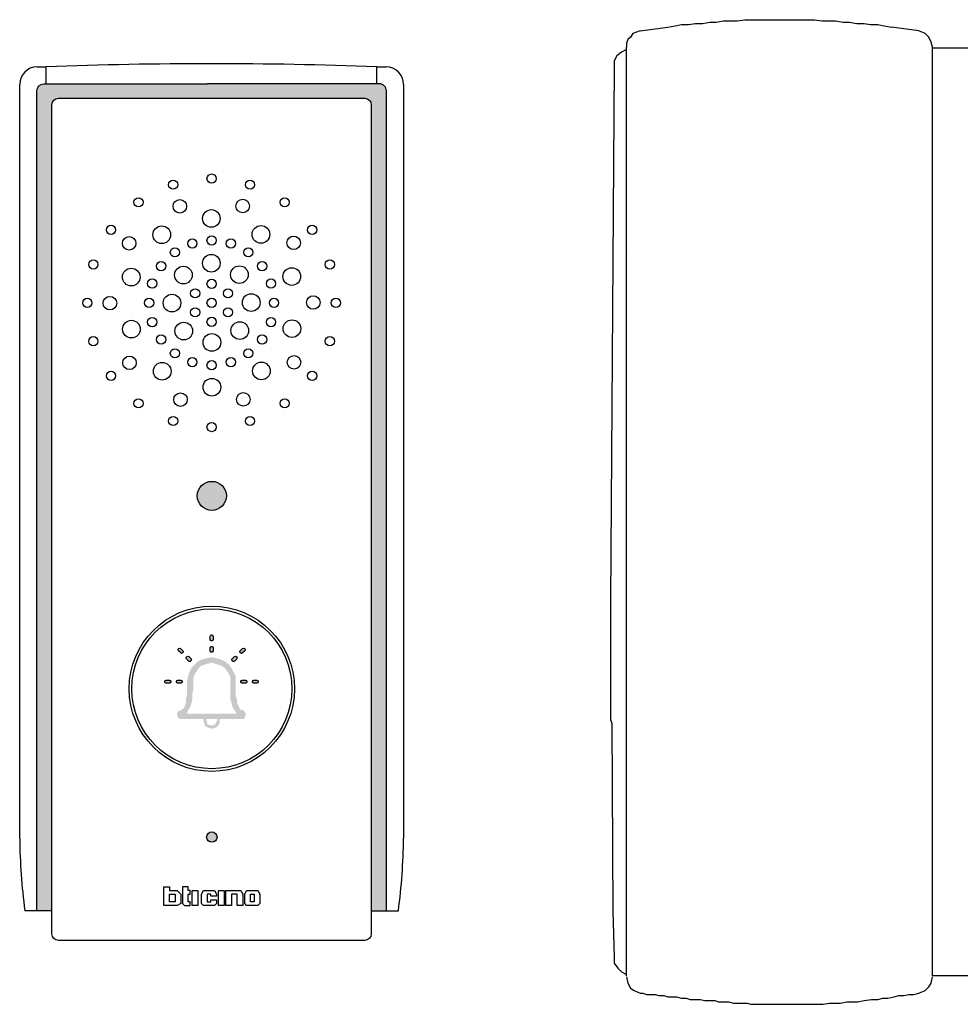
# Model space of a CAD drawing. Units: millimetres. Extents: x 345 to 17434, y 98 to 19553.
# Drawn here: x 11405 to 11674, y 6280 to 6561 of the extents above; entities that cross this region are included whole.
import ezdxf

# ---------------------------------------------------------------- set-up
doc = ezdxf.new("R2010")
doc.units = ezdxf.units.MM
doc.layers.add('BT-3 y 4 hilos', color=152, linetype='Continuous')
doc.layers.add('BT-Digital 2 hilos', color=152, linetype='Continuous')

# ---------------------------------------------------------------- blocks, each defined once
blk = doc.blocks.new('*U1091')
at = {"linetype": 'Continuous'}
blk.add_circle((0, 0), 0.001316944531247202, dxfattribs=at)
blk = doc.blocks.new('*U1092')
at = {"layer": 'BT-3 y 4 hilos', "color": 0, "linetype": 'ByBlock', "lineweight": -2, "transparency": 16777216}
for p, rotation in [((-0.046483688961748, 0.257937045818694), 180), ((-0.05746494012966331, 0.2561977864984006), 198), ((-0.03550243779383267, 0.2561977864984006), 162.0000000000001), ((-0.06737126992238726, 0.2511502593579229), 216), ((-0.02559610800110872, 0.2511502593579229), 144), ((-0.07523297775834979, 0.2432885515219604), 234), ((-0.0177344001651462, 0.2432885515219604), 126), ((-0.08028050489882751, 0.2333822217292364), 252), ((-0.01268687302466848, 0.2333822217292364), 108), ((-0.08201976421912094, 0.2224009705613211), 270), ((-0.01094761370437505, 0.2224009705613211), 90), ((-0.08028050489882751, 0.2114197193934058), 288), ((-0.01268687302466848, 0.2114197193934058), 71.99999999999999), ((-0.07523297775834979, 0.2015133896006818), 306), ((-0.0177344001651462, 0.2015133896006818), 53.99999999999999), ((-0.06737126992238728, 0.1936516817647193), 324), ((-0.02559610800110873, 0.1936516817647193), 35.99999999999997), ((-0.05746494012966333, 0.1886041546242416), 342), ((-0.03550243779383268, 0.1886041546242416), 17.99999999999999)]:
    blk.add_blockref('*U1091', p, dxfattribs=dict(at, rotation=rotation))
blk.add_blockref('*U1091', (-0.046483688961748, 0.1868648953039481), dxfattribs=at)
blk = doc.blocks.new('*U1093')
at = {"linetype": 'Continuous'}
blk.add_circle((0, -2.646687586580572e-17), 0.001938349473362234, dxfattribs=at)
blk = doc.blocks.new('*U1094')
at = {"layer": 'BT-3 y 4 hilos', "color": 0, "linetype": 'ByBlock', "lineweight": -2, "transparency": 16777216}
for p, rotation in [((-0.05555526761811163, 0.2500228754736596), 180), ((-0.03758700191285763, 0.2500797012016335), 144), ((-0.07005849860825278, 0.2394154209031901), 215.9999999999999), ((-0.02301696827300877, 0.2395641925904612), 108), ((-0.07555695359173803, 0.2223090246020239), 251.9999999999999), ((-0.01741042433175796, 0.2224929165206183), 71.99999999999997), ((-0.06995040965048724, 0.205237748532181), 287.9999999999999), ((-0.02290887931524321, 0.2053865202194521), 35.99999999999996), ((-0.05538037601063839, 0.1947222399210087), 323.9999999999999)]:
    blk.add_blockref('*U1093', p, dxfattribs=dict(at, rotation=rotation))
blk.add_blockref('*U1093', (-0.03741211030538439, 0.1947790656489826), dxfattribs=at)
blk = doc.blocks.new('*U1095')
at = {"linetype": 'Continuous'}
blk.add_circle((0, -2.646687586580572e-17), 0.001316944531247221, dxfattribs=at)
blk = doc.blocks.new('*U1096')
at = {"layer": 'BT-3 y 4 hilos', "color": 0, "linetype": 'ByBlock', "lineweight": -2, "transparency": 16777216}
for p, rotation in [((-0.05199744442674326, 0.2393705649839471), 197.9999999999999), ((-0.046483688961748, 0.2402438580573568), 180), ((-0.04096993349675272, 0.2393705649839471), 162.0000000000001), ((-0.05697147509023152, 0.2368361697743342), 216), ((-0.03599590283326446, 0.2368361697743342), 144), ((-0.0609188881747611, 0.2328887566898046), 234), ((-0.03204848974873489, 0.2328887566898046), 126), ((-0.06345328338437403, 0.2279147260263164), 252), ((-0.02951409453912197, 0.2279147260263164), 108), ((-0.06432657645778365, 0.2224009705613211), 270), ((-0.02864080146571234, 0.2224009705613211), 90), ((-0.06345328338437403, 0.2168872150963258), 288), ((-0.02951409453912197, 0.2168872150963258), 71.99999999999999), ((-0.0609188881747611, 0.2119131844328376), 306), ((-0.03204848974873489, 0.2119131844328376), 53.99999999999999), ((-0.05697147509023153, 0.207965771348308), 324), ((-0.03599590283326447, 0.207965771348308), 35.99999999999999), ((-0.05199744442674327, 0.2054313761386951), 342), ((-0.04096993349675273, 0.2054313761386951), 17.99999999999997)]:
    blk.add_blockref('*U1095', p, dxfattribs=dict(at, rotation=rotation))
blk.add_blockref('*U1095', (-0.046483688961748, 0.2045580830652854), dxfattribs=at)
blk = doc.blocks.new('*U1097')
at = {"linetype": 'Continuous'}
blk.add_circle((0, 0), 0.002525376779020858, dxfattribs=at)
blk = doc.blocks.new('*U1098')
at = {"layer": 'BT-3 y 4 hilos', "color": 0, "linetype": 'ByBlock', "lineweight": -2, "transparency": 16777216}
for p, rotation in [((-0.04656041873323419, 0.2465287238854525), 180), ((-0.06072770222573001, 0.2418756324085387), 216), ((-0.03236382707597969, 0.2419658336647214), 144), ((-0.06945425678758899, 0.2297838820253986), 251.9999999999999), ((-0.02356054274263449, 0.2299298307237301), 108), ((-0.06940683518086152, 0.2148721103989121), 287.9999999999999), ((-0.02351312113590701, 0.2150180590972436), 71.99999999999999), ((-0.06060355084751633, 0.2028361074579208), 323.9999999999999), ((-0.03223967569776601, 0.2029263087141035), 35.99999999999997)]:
    blk.add_blockref('*U1097', p, dxfattribs=dict(at, rotation=rotation))
blk.add_blockref('*U1097', (-0.0464069591902618, 0.1982732172371897), dxfattribs=at)
blk = doc.blocks.new('*U1099')
at = {"linetype": 'Continuous'}
blk.add_circle((0, -2.646687586580572e-17), 0.002525376779020858, dxfattribs=at)
blk = doc.blocks.new('*U1100')
at = {"layer": 'BT-3 y 4 hilos', "color": 0, "linetype": 'ByBlock', "lineweight": -2, "transparency": 16777216}
for p, rotation in [((-0.05454494581321333, 0.2303547554799163), 224.9999999999999), ((-0.04655968309426771, 0.2337253151979167), 180), ((-0.03852990404315281, 0.2304622274127864), 135), ((-0.05780803359834361, 0.2223249764288014), 269.9999999999999), ((-0.03515934432515239, 0.2224769646938408), 89.99999999999997), ((-0.05443747388034319, 0.2143397137098558), 314.9999999999999), ((-0.03842243211028265, 0.2144471856427259), 44.99999999999996)]:
    blk.add_blockref('*U1099', p, dxfattribs=dict(at, rotation=rotation))
blk.add_blockref('*U1099', (-0.04640769482922828, 0.2110766259247255), dxfattribs=at)
blk = doc.blocks.new('*U1087')
at = {"linetype": 'Continuous'}
blk.add_circle((0, -2.646687586580572e-17), 0.001316944531247221, dxfattribs=at)
blk = doc.blocks.new('*U1088')
at = {"layer": 'BT-3 y 4 hilos', "color": 0, "linetype": 'ByBlock', "lineweight": -2, "transparency": 16777216}
for p, rotation in [((-0.046483688961748, 0.2278275859441376), 180), ((-0.05118327573983449, 0.2251142782527293), 239.9999999999999), ((-0.04178410218366151, 0.2251142782527293), 120), ((-0.05118327573983448, 0.2196876628699129), 299.9999999999999), ((-0.04178410218366151, 0.2196876628699129), 59.99999999999994)]:
    blk.add_blockref('*U1087', p, dxfattribs=dict(at, rotation=rotation))
blk.add_blockref('*U1087', (-0.04648368896174799, 0.2169743551785046), dxfattribs=at)
blk = doc.blocks.new('*U1089')
at = {"linetype": 'Continuous'}
h = blk.add_hatch(color=256, dxfattribs=at)
h.dxf.hatch_style = 1
h.paths.add_polyline_path([(-0.0011749351691009, 0.0004547457438832366), (-0.002100828781126645, 0.0004547457438832366, 0.4142135623730951), (-0.002473316944523225, 8.225758048665708e-05), (-0.002473316944523225, -8.225758048665708e-05, 0.4142135623730951), (-0.002100828781126645, -0.0004547457438832366), (-0.0011749351691009, -0.0004547457438832366, 0.4142135623730951), (-0.0008024470057043197, -8.225758048665708e-05), (-0.0008024470057043197, 8.225758048665708e-05, 0.4142135623730951)])
h.paths.add_polyline_path([(0.002473316944523225, 8.225758048665708e-05, 0.4142135623730951), (0.002100828781126645, 0.0004547457438832366), (0.0011749351691009, 0.0004547457438832366, 0.4142135623730951), (0.0008024470057043197, 8.225758048665708e-05), (0.0008024470057043197, -8.225758048665708e-05, 0.4142135623730951), (0.0011749351691009, -0.0004547457438832366), (0.002100828781126645, -0.0004547457438832366, 0.4142135623730951), (0.002473316944523225, -8.225758048665708e-05)])
for points in [[(-0.002100828781126645, 0.0004547457438832367), (-0.0011749351691009, 0.0004547457438832367, -0.414213562373095), (-0.0008024470057043197, 8.225758048665715e-05), (-0.0008024470057043197, -8.225758048665715e-05, -0.414213562373095), (-0.0011749351691009, -0.0004547457438832367), (-0.002100828781126645, -0.0004547457438832367, -0.414213562373095), (-0.002473316944523225, -8.225758048665715e-05), (-0.002473316944523225, 8.225758048665715e-05, -0.414213562373095)], [(0.0011749351691009, 0.0004547457438832367), (0.002100828781126645, 0.0004547457438832367, -0.414213562373095), (0.002473316944523225, 8.225758048665715e-05), (0.002473316944523225, -8.225758048665715e-05, -0.414213562373095), (0.002100828781126645, -0.0004547457438832367), (0.0011749351691009, -0.0004547457438832367, -0.414213562373095), (0.0008024470057043197, -8.225758048665715e-05), (0.0008024470057043197, 8.225758048665715e-05, -0.414213562373095)]]:
    blk.add_lwpolyline(points, format="xyb", close=True, dxfattribs=at)
blk = doc.blocks.new('*U1090')
at = {"layer": 'BT-3 y 4 hilos', "color": 0, "linetype": 'ByBlock', "lineweight": -2, "transparency": 16777216}
for p, rotation in [((-0.1620323510775098, 0.12493547101242), 90.00000000000001), ((-0.1697162016128873, 0.1217527159094189), 135), ((-0.1543485005421323, 0.1217527159094189), 45), ((-0.1728989567158885, 0.1140688653740414), 180)]:
    blk.add_blockref('*U1089', p, dxfattribs=dict(at, rotation=rotation))
blk.add_blockref('*U1089', (-0.1511657454391311, 0.1140688653740414), dxfattribs=at)
blk = doc.blocks.new('330560')
at = {"layer": 'BT-3 y 4 hilos'}
h = blk.add_hatch(color=256, dxfattribs=at)
h.dxf.hatch_style = 1
h.paths.add_polyline_path([(-0.0456298000161155, 0.2390132381794388, -0.4142135623730951), (-0.04376735919913699, 0.2408756789964457), (0.04376735919913699, 0.2408756789964457, -0.4142135623730951), (0.0456298000161155, 0.2390132381794388), (0.0456298000161155, 0.00851882675607385), (0.04996559520100163, 0.00851882675607385), (0.04996559520100163, 0.2429975295411992, 0.4142135623730952), (0.04796559520099208, 0.2449975295411946), (-0.001129325351712396, 0.2449975295411946), (-0.04796559520099208, 0.2449975295411946, 0.4142135623730951), (-0.04996559520100163, 0.2429975295411992), (-0.04996559520100163, 0.00851882675607385), (-0.0456298000161155, 0.00851882675607385)])
h = blk.add_hatch(color=256, dxfattribs=at)
h.dxf.hatch_style = 1
h.paths.add_polyline_path([(-0.001415678738055703, 0.02955762555839669, 1), (0.001553637316931145, 0.02955762555839669, 1)])
h.paths.add_polyline_path([(-0.004082074120560719, 0.1271479608548418, 1), (0.00422003269943616, 0.1271479608548418, 1)])
at = {"layer": 'BT-3 y 4 hilos', "linetype": 'Continuous'}
blk.add_hatch(color=256, dxfattribs=at).paths.add_polyline_path([(0.001638095295504627, 0.0630125809746005), (0.001638095295504627, 0.0633229877774113), (-0.001465972732773935, 0.0633229877774113), (-0.001465972732773935, 0.0630125809746005), (-0.001155565929991553, 0.06177095376327202), (8.606128136534608e-05, 0.06146054696043279), (0.001017281689826177, 0.06177095376327202), (0.001638095295504627, 0.0630125809746005), (-0.007053295183766295, 0.06487502179155058), (0.007225417746496987, 0.06487502179155058), (0.006604604140761694, 0.06580624220006825), (0.005983790535140088, 0.06673746260855751), (0.005673383732300863, 0.06797908981985756), (0.005362976929461638, 0.06922071703118604), (0.005362976929461638, 0.07015193743970372), (0.005362976929461638, 0.07108315784819297), (0.005362976929461638, 0.071703971453843), (0.005362976929461638, 0.07232478505949302), (0.005362976929461638, 0.0738768190736323), (0.005362976929461638, 0.07511844628496078), (0.005052570126622413, 0.07604966669347846), (0.004431756521000807, 0.07698088710196771), (0.003810942915379201, 0.07791210751045696), (0.002879722506861526, 0.07853292111610699), (0.001948502098287008, 0.0788433279189178), (0.001017281689826177, 0.07915373472178544), (8.606128136534608e-05, 0.07946414152459624), (-0.001155565929991553, 0.07915373472178544), (-0.002086786338509228, 0.0788433279189178), (-0.003018006746913215, 0.07853292111610699), (-0.003638820352591665, 0.07791210751045696), (-0.004259633958270115, 0.07698088710196771), (-0.004880447563948564, 0.07604966669347846), (-0.005190854366787789, 0.07511844628496078), (-0.005190854366787789, 0.0738768190736323), (-0.005190854366787789, 0.07201437825668222), (-0.005190854366787789, 0.071703971453843), (-0.005501261169570171, 0.07077275104535374), (-0.005501261169570171, 0.06984153063686449), (-0.005501261169570171, 0.06891031022837524), (-0.005811667972409396, 0.06766868301704676), (-0.00612207477524862, 0.06673746260855751), (-0.00674288838092707, 0.06580624220006825), (-0.007053295183766295, 0.06487502179155058), (0.001638095295504627, 0.0630125809746005), (0.009708672169153942, 0.06487502179155058), (0.009708672169153942, 0.06425420818590055), (0.009398265366257874, 0.06363339458025052), (0.00908785856341865, 0.0633229877774113), (0.002258908901183077, 0.0633229877774113), (0.002258908901183077, 0.0630125809746005), (0.002258908901183077, 0.06208136056608282), (0.001638095295504627, 0.06115014015759357), (0.001017281689826177, 0.06083973335478277), (8.606128136534608e-05, 0.06052932655194354), (-0.0008451591271523284, 0.06083973335478277), (-0.00177637953561316, 0.06115014015759357), (-0.002086786338509228, 0.06208136056608282), (-0.002397193141291609, 0.0630125809746005), (-0.002397193141291609, 0.0633229877774113), (-0.008915736000687957, 0.0633229877774113), (-0.00953654960642325, 0.06363339458025052), (-0.009846956409262475, 0.06425420818590055), (-0.009846956409262475, 0.06487502179155058), (-0.00953654960642325, 0.06549583539722903), (-0.008915736000687957, 0.06580624220006825), (-0.008605329197905576, 0.06580624220006825), (-0.00798451559228397, 0.06642705580571828), (-0.007674108789387901, 0.06704786941136831), (-0.007363701986548676, 0.06797908981985756), (-0.007363701986548676, 0.06891031022837524), (-0.007053295183766295, 0.07015193743970372), (-0.007053295183766295, 0.07108315784819297), (-0.007053295183766295, 0.07201437825668222), (-0.007053295183766295, 0.0738768190736323), (-0.00674288838092707, 0.07542885308780001), (-0.006432481578087845, 0.07667048029912849), (-0.005811667972409396, 0.07791210751045696), (-0.004880447563948564, 0.0788433279189178), (-0.003949227155487733, 0.07977454832743547), (-0.002707599944130834, 0.0803953619330855), (-0.001465972732773935, 0.08070576873592472), (8.606128136534608e-05, 0.08101617553873552), (0.001327688492722245, 0.08070576873592472), (0.002569315704022301, 0.0803953619330855), (0.003810942915379201, 0.07977454832743547), (0.005052570126622413, 0.0788433279189178), (0.005673383732300863, 0.07791210751045696), (0.006294197337979313, 0.07667048029912849), (0.006915010943600919, 0.07542885308780001), (0.006915010943600919, 0.0738768190736323), (0.006915010943600919, 0.07201437825668222), (0.006915010943600919, 0.07139356465100377), (0.006915010943600919, 0.07046234424254294), (0.006915010943600919, 0.06984153063686449), (0.007225417746496987, 0.06891031022837524), (0.007225417746496987, 0.06797908981985756), (0.007535824549279369, 0.06735827621420754), (0.00784623135206175, 0.06673746260855751), (0.008156638154957818, 0.06611664900290748), (0.00908785856341865, 0.06580624220006825), (0.009398265366257874, 0.06549583539722903), (0.009708672169153942, 0.06487502179155058)])
at = {"layer": 'BT-3 y 4 hilos'}
for p, q in [((-0.04988483051022286, 0.2498280542840945), (-0.04727393859371887, 0.2498388375807679)), ((-0.04725394341198808, 0.2449975295411946), (-0.04727393859468521, 0.2498388375807536)), ((0.04725394341198808, 0.2449975295411946), (0.04727393859468521, 0.2498388375807536)), ((0.04727657724299661, 0.2498378858808792), (0.04988421056572179, 0.2498274393682465)), ((-0.05486418008683813, 0.02919759518049148), (-0.05486418008683813, 0.2448280969282735)), ((0.05486418008683813, 0.2448274794904108), (0.05486418008683813, 0.02919759518049148)), ((-0.0456298000161155, 0.00851882675607385), (-0.05340077778225805, 0.00851882675607385)), ((0.0456298000161155, 0.00851882675607385), (0.05340077778225805, 0.00851882675607385))]:
    blk.add_line(p, q, dxfattribs=at)
for points in [[(-0.04996559520100163, 0.00851882675607385), (-0.04996559520100163, 0.2429975295411992, -0.414213562373095), (-0.04796559520099208, 0.2449975295411946), (-0.001129325351712396, 0.2449975295411946)], [(0.04996559520100163, 0.00851882675607385), (0.04996559520100163, 0.2429975295411992, 0.414213562373095), (0.04796559520099208, 0.2449975295411946), (-0.001129325351712396, 0.2449975295411946)]]:
    blk.add_lwpolyline(points, format="xyb", dxfattribs=at)
at = {"layer": 'BT-3 y 4 hilos', "linetype": 'Continuous'}
blk.add_lwpolyline([(-0.04376735919908015, 0.2408756789964457), (0.04376735919908015, 0.2408756789964457, -0.414213562373095), (0.0456298000161155, 0.2390132381794672), (0.0456298000161155, 0.001862440816978506, -0.414213562373095), (0.04376735919908015, 0), (-0.04376735919908015, 0, -0.414213562373095), (-0.0456298000161155, 0.001862440816978506), (-0.0456298000161155, 0.2390132381794672, -0.414213562373095)], format="xyb", close=True, dxfattribs=at)
blk.add_lwpolyline([(-0.02265969660669498, 0.07232478505949302), (-0.02265969660669498, 0.07232478505949302)], dxfattribs=at)
for centre, radius in [((0, 0.182358492996201), 0.001316944531247221), ((6.897928943772058e-05, 0.1271479608548418), 0.004151053409970018), ((6.302768224486499e-05, 0.07198157259918503), 0.02362835878722522), ((6.302768224486499e-05, 0.07198157259918503), 0.02286862198773267), ((6.897928943772058e-05, 0.02955762555839669), 0.001484658027507716)]:
    blk.add_circle(centre, radius, dxfattribs=at)
at = {"layer": 'BT-3 y 4 hilos'}
for centre, radius, start, end in [((-1.100048291391431e-05, -0.9741232903054993), 1.224874310212577, 87.787485557763, 92.21136101895749), ((-0.04986418008684268, 0.2448280969282735), 0.004999999999995453, 90.23663709371516, 180), ((0.04986418008684268, 0.244827479490425), 0.004999999999990816, 359.9999999998371, 89.77046700576247), ((0.11474917804901, 0.03080968704071552), 0.1696210190344501, 180.5445519128101, 187.5514062700353), ((-0.11474917804901, 0.03080968704071552), 0.1696210190344501, 352.4485937299647, 359.4554480871899)]:
    blk.add_arc(centre, radius, start, end, dxfattribs=at)
at = {"layer": 'BT-Digital 2 hilos'}
for points in [[(-0.01204341642403506, 0.01430414474518216), (-0.009891101109360534, 0.01430414474518216), (-0.008814943452023272, 0.01322798708784489), (-0.008814943452023272, 0.01053759294448753), (-0.009891101109360534, 0.009999514115818897), (-0.01365765291006937, 0.009999514115818897), (-0.01365765291006937, 0.01538030240251942), (-0.01204341642403506, 0.01538030240251942), (-0.01204341642403506, 0.01430414474518216)], [(-0.008276864623326219, 0.01538030240251942), (-0.008276864623326219, 0.01053759294448753), (-0.007738785794686009, 0.009999514115818897), (-0.006124549308651694, 0.009999514115818897), (-0.006124549308651694, 0.01107567177315616), (-0.006662628137348747, 0.01107567177315616), (-0.006662628137348747, 0.01322798708784489), (-0.006124549308651694, 0.01322798708784489), (-0.006124549308651694, 0.01430414474518216), (-0.006662628137348747, 0.01430414474518216), (-0.006662628137348747, 0.01538030240251942), (-0.008276864623326219, 0.01538030240251942)], [(-0.005586470479954642, 0.01430414474518216), (-0.00397223399397717, 0.01430414474518216), (-0.00397223399397717, 0.009999514115818897), (-0.005586470479954642, 0.009999514115818897), (-0.005586470479954642, 0.01430414474518216)], [(0.001408554292765984, 0.01161375060182479), (0.001408554292765984, 0.01053759294448753), (0.0008704754640689316, 0.009999514115818897), (-0.002357997507942855, 0.009999514115818897), (-0.002896076336583064, 0.01053759294448753), (-0.002896076336583064, 0.01322798708784489), (-0.002357997507942855, 0.01430414474518216), (0.0008704754640689316, 0.01430414474518216), (0.001408554292765984, 0.01322798708784489), (0.001408554292765984, 0.01268990825917626), (-0.0002056821932683306, 0.01268990825917626), (-0.0002056821932683306, 0.01322798708784489), (-0.001281839850605593, 0.01322798708784489), (-0.001281839850605593, 0.01107567177315616), (-0.0002056821932683306, 0.01107567177315616), (-0.0002056821932683306, 0.01161375060182479), (0.001408554292765984, 0.01161375060182479)], [(0.001946633121406194, 0.01430414474518216), (0.003560869607440509, 0.01430414474518216), (0.003560869607440509, 0.009999514115818897), (0.001946633121406194, 0.009999514115818897), (0.001946633121406194, 0.01430414474518216)], [(0.00840357906548661, 0.01430414474518216), (0.00894165789412682, 0.01322798708784489), (0.00894165789412682, 0.009999514115818897), (0.007327421408149348, 0.009999514115818897), (0.007327421408149348, 0.01322798708784489), (0.005713184922115033, 0.01322798708784489), (0.005713184922115033, 0.009999514115818897), (0.004098948436137562, 0.009999514115818897), (0.004098948436137562, 0.01430414474518216), (0.00840357906548661, 0.01430414474518216)], [(0.01001781555146408, 0.01430414474518216), (0.01324628852353271, 0.01430414474518216), (0.01378436735217292, 0.01322798708784489), (0.01378436735217292, 0.01053759294448753), (0.01324628852353271, 0.009999514115818897), (0.01001781555146408, 0.009999514115818897), (0.009479736722823873, 0.01053759294448753), (0.009479736722823873, 0.01322798708784489), (0.01001781555146408, 0.01430414474518216)], [(-0.01204341642403506, 0.01322798708784489), (-0.01042917993800074, 0.01322798708784489), (-0.01042917993800074, 0.01107567177315616), (-0.01204341642403506, 0.01107567177315616), (-0.01204341642403506, 0.01322798708784489)], [(0.01109397320885819, 0.01322798708784489), (0.01217013086619545, 0.01322798708784489), (0.01217013086619545, 0.01107567177315616), (0.01109397320885819, 0.01107567177315616), (0.01109397320885819, 0.01322798708784489)]]:
    blk.add_lwpolyline(points, dxfattribs=at)
at = {"layer": 'BT-3 y 4 hilos', "linetype": 'Continuous'}
for name, p in [('*U1092', (0.04648368896170041, -0.04004247756515156)), ('*U1094', (0.04648368896170041, -0.04004247756515156)), ('*U1098', (0.04648368896170041, -0.04004247756515156)), ('*U1096', (0.04648368896170041, -0.04004247756515156)), ('*U1100', (0.04648368896170041, -0.04004247756515156)), ('*U1088', (0.04648368896170041, -0.04004247756515156)), ('*U1090', (0.162032351077471, -0.04004247756515156))]:
    blk.add_blockref(name, p, dxfattribs=at)
blk = doc.blocks.new('330551')
at = {"layer": 'BT-3 y 4 hilos'}
for p, q in [((-0.2346666666666692, 0), (-0.2346666666666692, 0.2655999999999779)), ((-0.147199999999998, 0), (-0.147199999999998, 0.2655999999999779))]:
    blk.add_line(p, q, dxfattribs=at)
at = {"layer": 'BT-3 y 4 hilos', "linetype": 'Continuous'}
for points in [[(-0.2229333333333443, 0.2712888888888756), (-0.220799999999997, 0.2716444444444335), (-0.219022222222236, 0.2719999999999914), (-0.2168888888888318, 0.2719999999999914), (-0.2151111111110708, 0.2723555555555492), (-0.2129777777777804, 0.2723555555555492), (-0.2108444444444331, 0.2727111111111071), (-0.2090666666666721, 0.2727111111111071), (-0.2069333333333248, 0.2730666666666366), (-0.2051555555555638, 0.2730666666666366), (-0.2030222222221596, 0.2730666666666366), (-0.2008888888888691, 0.2734222222222229), (-0.1991111111111081, 0.2734222222222229), (-0.1969777777778177, 0.2734222222222229), (-0.1948444444444135, 0.2734222222222229), (-0.1930666666666525, 0.2734222222222229), (-0.1909333333332484, 0.2734222222222229), (-0.1887999999999579, 0.2734222222222229), (-0.1870222222221969, 0.2734222222222229), (-0.1848888888889064, 0.2734222222222229), (-0.1827555555555023, 0.2734222222222229), (-0.1809777777777413, 0.2734222222222229), (-0.178844444444394, 0.2730666666666366), (-0.177066666666633, 0.2730666666666366), (-0.1749333333332856, 0.2730666666666366), (-0.1727999999999952, 0.2727111111111071), (-0.1710222222222342, 0.2727111111111071), (-0.1688888888888869, 0.2723555555555492), (-0.1667555555555396, 0.2723555555555492), (-0.1649777777777786, 0.2719999999999914), (-0.1628444444444312, 0.2719999999999914), (-0.1610666666666702, 0.2716444444444335), (-0.1589333333333229, 0.2712888888888756)], [(-0.2307555555555041, 0.2702222222222019), (-0.2307555555555041, 0.2702222222222019), (-0.2229333333333443, 0.2712888888888756)], [(-0.1511111111110495, 0.2702222222222019), (-0.1511111111110495, 0.2702222222222019), (-0.1589333333333229, 0.2712888888888756)], [(-0.2328888888889082, 0.2695111111111146), (-0.2335999999999672, 0.2684444444444409), (-0.2343111111110829, 0.2677333333333252), (-0.2346666666666692, 0.2666666666666515), (-0.2346666666666692, 0.2655999999999779)], [(-0.2307555555555041, 0.2702222222222019), (-0.2318222222222062, 0.2698666666666441), (-0.2328888888889082, 0.2695111111111146)], [(-0.2307555555555041, 0.2702222222222019), (-0.2307555555555041, 0.2702222222222019)], [(-0.147199999999998, 0.2655999999999779), (-0.1475555555555275, 0.2670222222222094), (-0.1482666666666432, 0.2684444444444409), (-0.1493333333333453, 0.2695111111111146), (-0.1511111111110495, 0.2702222222222019)], [(-0.1511111111110495, 0.2702222222222019), (-0.1511111111110495, 0.2702222222222019)], [(-0.2346666666666692, 0.2648888888888905), (-0.2360888888888439, 0.2641777777777747), (-0.2375111111110755, 0.2631111111111011), (-0.2382222222221912, 0.261688888888898), (-0.2382222222221912, 0.2599111111111085)], [(0.1799111111111529, 0.26524444444442), (-0.147199999999998, 0.26524444444442)], [(-0.2382222222221912, 0.2599111111111085), (-0.2392888888888933, 0.1073777777777707)], [(-0.2343111111110829, 0.20799999999997), (-0.2343111111110829, 0.20799999999997)], [(-0.2392888888888933, 0.1084444444444443), (-0.2392888888888933, 0.1073777777777707), (-0.2392888888888933, 0.1059555555555391), (-0.2392888888888933, 0.1048888888888939), (-0.2392888888888933, 0.1034666666666624), (-0.2392888888888933, 0.1023999999999887), (-0.2392888888888933, 0.1013333333333151), (-0.2392888888888933, 0.1002666666666698), (-0.2392888888888933, 0.09919999999999618), (-0.2392888888888933, 0.09813333333332253), (-0.2392888888888933, 0.09706666666664887), (-0.2392888888888933, 0.09600000000000364), (-0.2392888888888933, 0.09386666666665633), (-0.2392888888888933, 0.09173333333330902), (-0.2392888888888933, 0.08995555555554802), (-0.2392888888888933, 0.08782222222222913), (-0.2392888888888933, 0.0860444444444397), (-0.2392888888888933, 0.0839111111110924), (-0.2392888888888933, 0.08284444444441874), (-0.2392888888888933, 0.08177777777777351), (-0.2392888888888933, 0.08071111111109985), (-0.2392888888888933, 0.0796444444444262), (-0.2392888888888933, 0.07822222222219466), (-0.2392888888888933, 0.07715555555554943), (-0.2392888888888933, 0.07608888888887577), (-0.2392888888888933, 0.07466666666664423), (-0.2392888888888933, 0.07324444444444111), (-0.238933333333307, 0.07217777777776746)], [(-0.238933333333307, 0.07217777777776746), (-0.2385777777777207, 0.01848888888889633)], [(-0.2385777777777207, 0.01848888888889633), (-0.2382222222221912, 0.00533333333331143)], [(-0.2382222222221912, 0.00533333333331143), (-0.2382222222221912, 0.003555555555550427), (-0.2371555555554892, 0.002133333333318888), (-0.2360888888888439, 0.001066666666673655), (-0.2346666666666692, 0.0003555555555294632)], [(0.147199999999998, 0), (-0.147199999999998, 0)], [(-0.2346666666666692, -0.0003555555555578849), (-0.2343111111110829, -0.002133333333347309), (-0.2335999999999672, -0.003555555555550427), (-0.2325333333333219, -0.004266666666694618), (-0.2307555555555041, -0.004977777777781967)], [(-0.1511111111110495, -0.004977777777781967), (-0.1493333333333453, -0.004266666666694618), (-0.1482666666666432, -0.003199999999992542), (-0.1475555555555275, -0.002133333333347309), (-0.147199999999998, -0.0003555555555578849)], [(-0.2307555555555041, -0.004977777777781967), (-0.2300444444444452, -0.004977777777781967), (-0.2289777777777431, -0.005333333333339851), (-0.2275555555555684, -0.005333333333339851), (-0.2264888888888663, -0.005333333333339851), (-0.2254222222222211, -0.005688888888897736), (-0.2239999999999895, -0.005688888888897736), (-0.2229333333333443, -0.006044444444455621), (-0.2215111111110559, -0.006044444444455621), (-0.2204444444444107, -0.006044444444455621), (-0.219022222222236, -0.006399999999985084), (-0.2176000000000045, -0.006399999999985084), (-0.2165333333333592, -0.006755555555542969), (-0.2151111111110708, -0.006755555555542969), (-0.2136888888888393, -0.006755555555542969), (-0.2122666666666646, -0.007111111111129276), (-0.2108444444444331, -0.007111111111129276), (-0.2094222222221447, -0.007111111111129276), (-0.2083555555554994, -0.007466666666687161), (-0.2069333333333248, -0.007466666666687161), (-0.2055111111110932, -0.007466666666687161), (-0.2040888888888617, -0.007822222222216624), (-0.2026666666666301, -0.007822222222216624), (-0.2015999999999849, -0.007822222222216624), (-0.2001777777777534, -0.007822222222216624), (-0.1991111111111081, -0.008177777777774509), (-0.1976888888888766, -0.008177777777774509), (-0.1966222222221745, -0.008177777777774509), (-0.1951999999999998, -0.008177777777774509), (-0.1941333333333546, -0.008177777777774509), (-0.1930666666666525, -0.008177777777774509), (-0.1919999999999504, -0.008177777777774509), (-0.1909333333332484, -0.008177777777774509), (-0.1891555555555442, -0.008177777777774509), (-0.1870222222221969, -0.008177777777774509), (-0.1852444444444359, -0.008177777777774509), (-0.183466666666618, -0.008177777777774509), (-0.181688888888857, -0.008177777777774509), (-0.1802666666666255, -0.008177777777774509), (-0.1784888888889213, -0.008177777777774509), (-0.1767111111111035, -0.007822222222216624), (-0.175288888888872, -0.007822222222216624), (-0.1735111111110541, -0.007822222222216624), (-0.1717333333332931, -0.007466666666687161), (-0.1703111111111184, -0.007466666666687161), (-0.1685333333333006, -0.007466666666687161), (-0.1667555555555396, -0.007111111111129276), (-0.1646222222222491, -0.006755555555542969), (-0.1628444444444312, -0.006755555555542969)], [(-0.1628444444444312, -0.006755555555542969), (-0.1614222222221997, -0.006399999999985084), (-0.160000000000025, -0.006399999999985084), (-0.158222222222264, -0.006044444444455621), (-0.1567999999999756, -0.005688888888897736), (-0.1553777777777441, -0.005688888888897736), (-0.1539555555555125, -0.005333333333339851), (-0.1525333333333379, -0.005333333333339851), (-0.1511111111110495, -0.004977777777781967)]]:
    blk.add_lwpolyline(points, dxfattribs=at)
blk = doc.blocks.new('SIMBOLOGIA_T')
at = {"layer": 'BT-3 y 4 hilos'}
for name, p in [('330551', (-2.532898765007701, -12.81755448573804)), ('330560', (-2.886223955347305, -12.80747028952594))]:
    blk.add_blockref(name, p, dxfattribs=at)

msp = doc.modelspace()

# ---------------------------------------------------------------- block references
at = {"layer": 'BT-3 y 4 hilos', "xscale": 1000, "yscale": 1000, "zscale": 1000}
msp.add_blockref('SIMBOLOGIA_T', (14345.83063171938, 19105.32680343721), dxfattribs=at)

doc.saveas('drawing.dxf')
